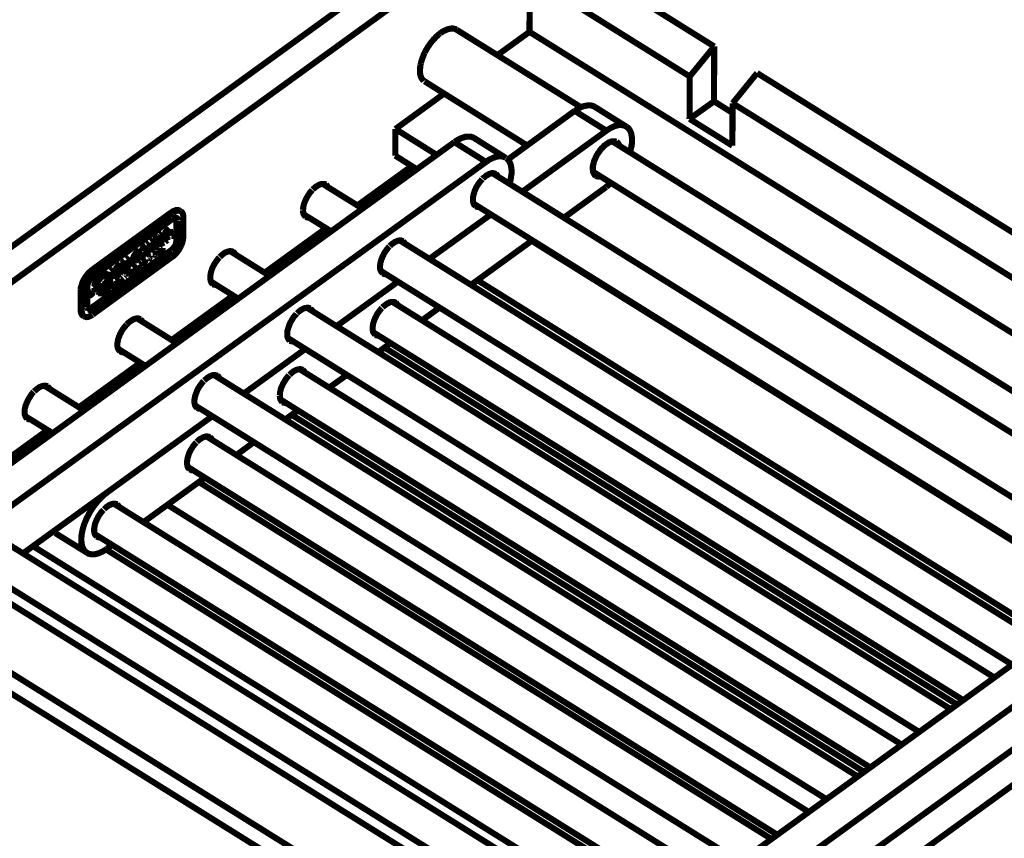
# Model space of a CAD drawing. Units: millimetres. Extents: x 0 to 432, y 0 to 280.
# Drawn here: x 63 to 145, y 159 to 228 of the extents above; entities that cross this region are included whole.
import ezdxf

# ---------------------------------------------------------------- set-up
doc = ezdxf.new("R2010")
doc.units = ezdxf.units.MM
doc.layers.add('P', color=7, linetype='Continuous')

msp = doc.modelspace()

# ---------------------------------------------------------------- linework, layer by layer
at = {"layer": 'P', "const_width": 0.508}
for points in [[(104.969, 239.907), (34.219, 188.63)], [(107.174, 238.531), (36.424, 187.272)], [(120.527, 225.372), (107.156, 233.715)], [(105.11, 231.211), (105.093, 226.589)], [(118.48, 222.867), (105.11, 231.211)], [(99.007, 226.766), (98.937, 226.801), (98.866, 226.836), (98.795, 226.854), (98.725, 226.871), (98.637, 226.871), (98.566, 226.871), (98.46, 226.854), (98.39, 226.836), (98.302, 226.818), (98.231, 226.801), (98.16, 226.766), (98.072, 226.73), (98.002, 226.695), (97.913, 226.66), (97.825, 226.607), (97.755, 226.554), (97.667, 226.501), (97.614, 226.448)], [(97.543, 226.395), (97.49, 226.36), (97.437, 226.307), (97.384, 226.254), (97.314, 226.201), (97.261, 226.148), (97.208, 226.078), (97.155, 226.025), (97.084, 225.972), (97.032, 225.901), (96.979, 225.831), (96.926, 225.778), (96.873, 225.707), (96.82, 225.637), (96.767, 225.566), (96.732, 225.513), (96.679, 225.425), (96.626, 225.354), (96.591, 225.302), (96.502, 225.16), (96.467, 225.09), (96.414, 225.002), (96.379, 224.931), (96.344, 224.843)], [(97.614, 226.448), (97.543, 226.395)], [(99.007, 226.766), (109.396, 220.292)], [(105.093, 226.589), (102.411, 224.649)], [(171.256, 185.314), (105.093, 226.589)], [(118.48, 222.867), (120.527, 225.372)], [(120.527, 225.372), (120.509, 220.786)], [(96.344, 224.843), (96.291, 224.755), (96.238, 224.649), (96.203, 224.525), (96.15, 224.402), (96.114, 224.296), (96.079, 224.19), (96.044, 224.084), (96.026, 223.979)], [(95.991, 223.855), (95.973, 223.749), (95.956, 223.661), (95.956, 223.538), (95.938, 223.449), (95.938, 223.361)], [(96.026, 223.979), (95.991, 223.855)], [(95.938, 223.361), (95.938, 223.291), (95.938, 223.203), (95.956, 223.132), (95.956, 223.061), (95.973, 222.991), (95.991, 222.92), (96.026, 222.832), (96.061, 222.744), (96.114, 222.673), (96.15, 222.603), (96.22, 222.55), (96.273, 222.479)], [(118.48, 222.867), (118.463, 219.322)], [(122.061, 220.627), (124.107, 223.15)], [(177.5, 189.847), (124.107, 223.15)], [(96.326, 222.462), (104.898, 217.099)], [(97.966, 221.439), (93.892, 218.475)], [(110.543, 220.327), (110.455, 220.38), (110.384, 220.398), (110.278, 220.433), (110.208, 220.451), (110.12, 220.451), (110.049, 220.451), (109.961, 220.451), (109.873, 220.433), (109.802, 220.433), (109.714, 220.398), (109.608, 220.38), (109.52, 220.345), (109.432, 220.31), (109.343, 220.274), (109.238, 220.222), (109.132, 220.151), (109.061, 220.116), (108.938, 220.028), (108.867, 219.992)], [(110.543, 220.327), (113.189, 218.669)], [(118.463, 219.322), (120.509, 220.786)], [(120.509, 220.786), (122.061, 219.816)], [(122.061, 220.627), (122.043, 217.082)], [(174.696, 187.801), (122.061, 220.627)], [(108.867, 219.992), (103.276, 215.918)], [(108.867, 219.992), (111.513, 218.334)], [(113.189, 218.669), (113.101, 218.722), (113.03, 218.758), (112.924, 218.775), (112.854, 218.793), (112.765, 218.81), (112.695, 218.81), (112.607, 218.81), (112.518, 218.793), (112.448, 218.775), (112.342, 218.758), (112.254, 218.722), (112.166, 218.705), (112.078, 218.652), (111.989, 218.616), (111.883, 218.563), (111.778, 218.511), (111.707, 218.458), (111.584, 218.387), (111.513, 218.334)], [(113.489, 216.535), (113.524, 216.641), (113.542, 216.729), (113.559, 216.817), (113.577, 216.888), (113.612, 217.011), (113.612, 217.099), (113.63, 217.17), (113.647, 217.241), (113.647, 217.364), (113.665, 217.505), (113.665, 217.629), (113.647, 217.752), (113.63, 217.876), (113.612, 217.981), (113.594, 218.087), (113.559, 218.193), (113.524, 218.281), (113.489, 218.352), (113.418, 218.458), (113.383, 218.511), (113.312, 218.581), (113.242, 218.634), (113.189, 218.669)], [(122.043, 217.082), (118.463, 219.322)], [(93.892, 218.475), (93.874, 216.253)], [(93.892, 218.475), (97.349, 216.306)], [(100.471, 217.717), (100.383, 217.77), (100.312, 217.787), (100.224, 217.823), (100.154, 217.84), (100.065, 217.84), (99.977, 217.84), (99.907, 217.84), (99.818, 217.823), (99.73, 217.823), (99.642, 217.787), (99.554, 217.77), (99.466, 217.734), (99.36, 217.699), (99.289, 217.664), (99.183, 217.611), (99.06, 217.54), (98.989, 217.505), (98.884, 217.417), (98.813, 217.382)], [(111.513, 218.334), (104.493, 213.237)], [(98.813, 217.382), (57.097, 187.149)], [(98.813, 217.382), (101.459, 215.724)], [(100.471, 217.717), (103.117, 216.059)], [(110.384, 215.159), (110.384, 215.283), (110.384, 215.371), (110.419, 215.494), (110.437, 215.565), (110.455, 215.653), (110.472, 215.724), (110.49, 215.794), (110.525, 215.882), (110.561, 215.953), (110.596, 216.023), (110.631, 216.112), (110.666, 216.182), (110.702, 216.253), (110.737, 216.323), (110.79, 216.394), (110.825, 216.464), (110.878, 216.535), (110.931, 216.606), (110.984, 216.676), (111.019, 216.747), (111.072, 216.8), (111.125, 216.87), (111.196, 216.923), (111.248, 216.976), (111.301, 217.047), (111.354, 217.099), (111.425, 217.135), (111.478, 217.188), (111.531, 217.223), (111.654, 217.293), (111.707, 217.346), (111.813, 217.382), (111.883, 217.417), (111.972, 217.435), (112.042, 217.452), (112.13, 217.452), (112.236, 217.452), (112.324, 217.417)], [(112.025, 217.435), (165.858, 183.85)], [(112.377, 217.399), (112.448, 217.346), (112.483, 217.293), (112.536, 217.223), (112.571, 217.152)], [(93.874, 216.253), (95.691, 215.106)], [(103.117, 216.059), (103.029, 216.112), (102.958, 216.147), (102.852, 216.165), (102.782, 216.182), (102.711, 216.2), (102.623, 216.2), (102.553, 216.2), (102.464, 216.182), (102.376, 216.165), (102.288, 216.147), (102.2, 216.112), (102.112, 216.094), (102.006, 216.041), (101.935, 216.006), (101.812, 215.953), (101.706, 215.9), (101.635, 215.847), (101.529, 215.777), (101.459, 215.724)], [(101.459, 215.724), (59.743, 185.508)], [(90.717, 212.09), (95.268, 215.388)], [(103.417, 213.907), (103.452, 214.03), (103.487, 214.118), (103.505, 214.189), (103.523, 214.277), (103.54, 214.401), (103.558, 214.471), (103.558, 214.559), (103.576, 214.63), (103.593, 214.753), (103.593, 214.824), (103.593, 214.948), (103.593, 215.071), (103.576, 215.194), (103.558, 215.318), (103.54, 215.424), (103.523, 215.512), (103.47, 215.635), (103.434, 215.706), (103.382, 215.812), (103.329, 215.865), (103.293, 215.935), (103.205, 216.006), (103.152, 216.041)], [(102.288, 214.718), (102.2, 214.753), (102.129, 214.771), (102.041, 214.789), (101.97, 214.789), (101.882, 214.771), (101.794, 214.736), (101.723, 214.718), (101.635, 214.665), (101.582, 214.63), (101.512, 214.595), (101.441, 214.559), (101.388, 214.507), (101.318, 214.436), (101.247, 214.401), (101.177, 214.33)], [(102.023, 214.771), (155.787, 181.24)], [(102.447, 214.524), (102.411, 214.595), (102.358, 214.665), (102.288, 214.718)], [(110.631, 214.577), (110.561, 214.612), (110.525, 214.665), (110.472, 214.736), (110.437, 214.824), (110.402, 214.895), (110.402, 214.965), (110.384, 215.053), (110.384, 215.159)], [(110.419, 214.895), (163.23, 181.945)], [(110.984, 214.524), (110.896, 214.507), (110.808, 214.507), (110.719, 214.524), (110.649, 214.559)], [(88.089, 213.836), (88.018, 213.872), (87.948, 213.889), (87.859, 213.889), (87.789, 213.889), (87.683, 213.872), (87.612, 213.854), (87.542, 213.819), (87.454, 213.783), (87.383, 213.73), (87.313, 213.695), (87.26, 213.66), (87.189, 213.607), (87.118, 213.536), (87.048, 213.483), (86.977, 213.413)], [(87.842, 213.872), (91.14, 211.825)], [(88.247, 213.642), (88.212, 213.695), (88.159, 213.766), (88.106, 213.819)], [(101.141, 214.277), (101.053, 214.171), (100.965, 214.083), (100.894, 213.977), (100.824, 213.889), (100.771, 213.801), (100.7, 213.695), (100.63, 213.572), (100.577, 213.448), (100.524, 213.342), (100.489, 213.219), (100.453, 213.113), (100.418, 213.007), (100.401, 212.884), (100.383, 212.796), (100.365, 212.69), (100.365, 212.584)], [(107.968, 211.067), (111.495, 213.625)], [(111.495, 213.625), (111.548, 213.678), (111.619, 213.73), (111.689, 213.783), (111.778, 213.854), (111.848, 213.924)], [(86.942, 213.378), (86.854, 213.272), (86.766, 213.184), (86.695, 213.078), (86.642, 212.99), (86.572, 212.901), (86.519, 212.796), (86.448, 212.672), (86.395, 212.549), (86.342, 212.443), (86.289, 212.319), (86.254, 212.213), (86.237, 212.108), (86.201, 212.002), (86.184, 211.896), (86.184, 211.79), (86.166, 211.702)], [(100.365, 212.584), (100.365, 212.496), (100.383, 212.408), (100.401, 212.319), (100.418, 212.249), (100.453, 212.161), (100.506, 212.108), (100.577, 212.055)], [(100.436, 212.231), (153.158, 179.352)], [(100.595, 212.019), (100.665, 211.984), (100.736, 211.967), (100.824, 211.967)], [(75.159, 211.508), (68.527, 206.693)], [(75.248, 211.455), (68.615, 206.64)], [(75.159, 211.508), (75.248, 211.455)], [(75.883, 211.649), (75.812, 211.684), (75.741, 211.702), (75.653, 211.702), (75.565, 211.702), (75.494, 211.667), (75.424, 211.649), (75.336, 211.614), (75.265, 211.578), (75.177, 211.508)], [(75.883, 211.631), (75.794, 211.649), (75.724, 211.649), (75.653, 211.631), (75.565, 211.614), (75.477, 211.578), (75.406, 211.543), (75.318, 211.49)], [(75.883, 211.649), (75.971, 211.596)], [(75.971, 211.596), (75.9, 211.631)], [(76.182, 211.102), (76.182, 211.19), (76.165, 211.261), (76.147, 211.349), (76.129, 211.42), (76.077, 211.49), (76.041, 211.543), (75.971, 211.596)], [(86.166, 211.702), (86.184, 211.596), (86.184, 211.508), (86.201, 211.42), (86.237, 211.349), (86.272, 211.279), (86.325, 211.208), (86.378, 211.155)], [(86.254, 211.332), (88.53, 209.92)], [(101.865, 211.332), (96.732, 207.627)], [(101.424, 211.014), (101.494, 211.067), (101.547, 211.12), (101.635, 211.19), (101.706, 211.243), (101.794, 211.314)], [(68.615, 206.146), (75.248, 210.961)], [(68.615, 206.146), (75.248, 210.943)], [(75.248, 210.961), (75.318, 210.996), (75.389, 211.049), (75.477, 211.067)], [(75.565, 211.014), (75.494, 211.049), (75.424, 211.032), (75.353, 211.014), (75.283, 210.961)], [(75.406, 211.032), (75.477, 211.014), (75.547, 210.979), (75.583, 210.926), (75.6, 210.838)], [(75.477, 211.067), (75.565, 211.067), (75.636, 211.032), (75.688, 210.979), (75.724, 210.908), (75.724, 210.838)], [(75.565, 211.014), (75.636, 210.961), (75.653, 210.891), (75.671, 210.802)], [(75.6, 210.785), (75.6, 209.144)], [(75.671, 210.785), (75.653, 209.144)], [(75.724, 210.785), (75.724, 209.144)], [(76.165, 209.462), (76.182, 211.102)], [(86.413, 211.138), (86.483, 211.102), (86.554, 211.085), (86.642, 211.067)], [(74.119, 209.532), (74.172, 209.585)], [(74.242, 209.568), (74.189, 209.515)], [(74.418, 209.726), (74.224, 209.603)], [(74.242, 209.321), (74.242, 209.568)], [(74.471, 209.709), (74.277, 209.568)], [(74.295, 209.55), (74.295, 209.074)], [(74.454, 209.197), (74.454, 209.656)], [(74.948, 210.114), (74.859, 210.062), (74.807, 210.009), (74.754, 209.938), (74.701, 209.885), (74.665, 209.815), (74.63, 209.726), (74.613, 209.656), (74.613, 209.585)], [(74.613, 209.585), (74.613, 209.25)], [(75.001, 210.079), (74.912, 210.026), (74.859, 209.973), (74.807, 209.903), (74.754, 209.85), (74.718, 209.779), (74.683, 209.709), (74.665, 209.621), (74.665, 209.55)], [(74.665, 209.55), (74.665, 209.091)], [(74.824, 209.673), (74.842, 209.744), (74.877, 209.815), (74.93, 209.885), (75.001, 209.92)], [(74.965, 209.762), (74.824, 209.656)], [(74.824, 209.462), (74.965, 209.568)], [(74.912, 209.779), (74.842, 209.726)], [(74.948, 210.114), (75.001, 210.167)], [(74.983, 209.568), (74.983, 209.797)], [(75.053, 210.132), (75.001, 210.079)], [(75.053, 209.903), (75.053, 210.132)], [(75.353, 209.938), (75.283, 209.885), (75.23, 209.85), (75.177, 209.779), (75.159, 209.709), (75.142, 209.638)], [(75.142, 209.585), (75.212, 209.638), (75.265, 209.691), (75.318, 209.762), (75.353, 209.832)], [(75.177, 209.532), (75.248, 209.532), (75.3, 209.585), (75.371, 209.638), (75.406, 209.709), (75.442, 209.797)], [(75.442, 209.85), (75.424, 209.92)], [(82.956, 206.463), (88.089, 210.185)], [(72.99, 208.686), (72.919, 208.668), (72.849, 208.598), (72.796, 208.545), (72.76, 208.456), (72.725, 208.386), (72.708, 208.315)], [(73.078, 208.492), (73.078, 208.703)], [(73.325, 208.95), (73.131, 208.809)], [(73.131, 208.756), (73.131, 208.315)], [(73.378, 208.915), (73.184, 208.774)], [(73.184, 208.721), (73.184, 208.033)], [(73.36, 208.844), (73.378, 208.915)], [(73.36, 208.598), (73.36, 208.844)], [(73.466, 208.739), (73.36, 208.668)], [(73.519, 208.721), (73.36, 208.598)], [(73.66, 209.18), (73.448, 209.038)], [(73.466, 208.986), (73.466, 208.739)], [(73.713, 209.144), (73.501, 209.003)], [(73.519, 208.968), (73.519, 208.721)], [(73.678, 208.386), (73.695, 209.091)], [(73.678, 208.703), (73.731, 208.633)], [(73.731, 209.074), (73.695, 209.003)], [(74.119, 209.479), (74.066, 209.427), (73.995, 209.374), (73.942, 209.321), (73.907, 209.25), (73.854, 209.18), (73.801, 209.091), (73.766, 209.021), (73.748, 208.95), (73.731, 208.862), (73.713, 208.774)], [(73.713, 208.774), (73.731, 208.703), (73.766, 208.633)], [(74.066, 209.497), (73.995, 209.462), (73.925, 209.391), (73.872, 209.338), (73.836, 209.268), (73.783, 209.197), (73.748, 209.127)], [(73.907, 209.003), (73.942, 209.074), (73.978, 209.144), (74.013, 209.197), (74.066, 209.25), (74.119, 209.303), (74.207, 209.321)], [(73.907, 208.827), (73.978, 208.88), (74.048, 208.933), (74.119, 208.968)], [(74.136, 209.18), (74.083, 209.127), (73.995, 209.074), (73.942, 209.021)], [(73.942, 208.827), (74.013, 208.844), (74.083, 208.897), (74.136, 208.968)], [(73.96, 209.109), (74.013, 209.162), (74.083, 209.215)], [(74.242, 209.038), (74.207, 208.95), (74.154, 208.897), (74.101, 208.844), (74.03, 208.809), (73.96, 208.792)], [(74.154, 208.986), (74.154, 209.215)], [(74.172, 208.721), (74.224, 208.774)], [(74.242, 209.321), (74.242, 209.109)], [(74.242, 208.774), (74.242, 209.038)], [(74.242, 209.038), (74.295, 208.968)], [(74.295, 209.074), (74.295, 209.003), (74.33, 208.95)], [(74.348, 208.933), (74.418, 208.915), (74.489, 208.95), (74.56, 208.986)], [(74.542, 209.162), (74.471, 209.144)], [(74.489, 209.197), (74.56, 209.25)], [(74.613, 209.233), (74.56, 209.162)], [(74.63, 209.038), (74.63, 209.25)], [(74.648, 209.056), (74.842, 209.197)], [(74.824, 209.215), (74.824, 209.462)], [(75.6, 209.144), (75.583, 209.038), (75.565, 208.968), (75.547, 208.88), (75.512, 208.792), (75.477, 208.721), (75.424, 208.633), (75.371, 208.58), (75.318, 208.509), (75.248, 208.439), (75.195, 208.386)], [(75.23, 207.786), (75.318, 207.839), (75.406, 207.927), (75.494, 208.015), (75.583, 208.104), (75.636, 208.157), (75.706, 208.262), (75.759, 208.315), (75.794, 208.386), (75.865, 208.492), (75.9, 208.562), (75.953, 208.668), (76.006, 208.792), (76.059, 208.897), (76.094, 209.021), (76.129, 209.144), (76.147, 209.25), (76.165, 209.356), (76.165, 209.462)], [(75.653, 209.144), (75.653, 209.038), (75.636, 208.95), (75.6, 208.862), (75.565, 208.774), (75.53, 208.686), (75.477, 208.598), (75.424, 208.527), (75.353, 208.456), (75.3, 208.386), (75.23, 208.333)], [(75.724, 209.144), (75.724, 209.074), (75.706, 208.968), (75.671, 208.88), (75.636, 208.792), (75.618, 208.721), (75.565, 208.633), (75.512, 208.545), (75.442, 208.456), (75.371, 208.386), (75.318, 208.333), (75.265, 208.28)], [(94.527, 209.091), (94.456, 209.127), (94.368, 209.162), (94.298, 209.162), (94.227, 209.162), (94.121, 209.144), (94.051, 209.127), (93.98, 209.091), (93.892, 209.056), (93.821, 209.021), (93.751, 208.968), (93.698, 208.933), (93.627, 208.88), (93.557, 208.827), (93.504, 208.774), (93.433, 208.703)], [(94.262, 209.162), (148.026, 175.63)], [(94.686, 208.915), (94.65, 208.968), (94.597, 209.038), (94.544, 209.091)], [(100.207, 205.458), (105.339, 209.18)], [(105.287, 209.127), (153.106, 179.299)], [(75.177, 208.368), (68.545, 203.57)], [(75.212, 208.315), (68.562, 203.5)], [(75.23, 208.262), (68.598, 203.447)], [(72.496, 208.351), (72.425, 208.298), (72.355, 208.245), (72.284, 208.174), (72.214, 208.104), (72.178, 208.051), (72.108, 207.963), (72.073, 207.91), (72.02, 207.821), (72.002, 207.751), (71.949, 207.663), (71.931, 207.574)], [(72.549, 208.315), (72.478, 208.262), (72.425, 208.227), (72.355, 208.157), (72.302, 208.121), (72.249, 208.051), (72.196, 207.98), (72.143, 207.892), (72.09, 207.821), (72.073, 207.751), (72.037, 207.68), (72.002, 207.627), (71.984, 207.539), (71.967, 207.451), (71.949, 207.38), (71.949, 207.31), (71.949, 207.222)], [(72.143, 207.592), (72.161, 207.68), (72.196, 207.751), (72.231, 207.821), (72.284, 207.892), (72.337, 207.945)], [(72.302, 207.91), (72.302, 207.786)], [(72.355, 207.963), (72.355, 207.751)], [(72.531, 207.557), (72.531, 208.245)], [(72.69, 208.157), (72.619, 208.139), (72.566, 208.086), (72.531, 208.015)], [(72.743, 208.121), (72.672, 208.104), (72.619, 208.051), (72.584, 207.98)], [(72.602, 207.91), (72.672, 207.927), (72.725, 207.98), (72.743, 208.051)], [(72.708, 207.963), (72.708, 207.716)], [(72.743, 207.945), (72.813, 207.963)], [(73.043, 208.65), (72.972, 208.633), (72.902, 208.562), (72.849, 208.509), (72.813, 208.421), (72.778, 208.351), (72.76, 208.28)], [(72.76, 207.927), (72.76, 207.68)], [(72.919, 207.98), (72.849, 207.927), (72.778, 207.927)], [(72.813, 208.174), (72.884, 208.157), (72.954, 208.139)], [(72.866, 207.998), (72.919, 208.068), (72.937, 208.139)], [(72.954, 208.368), (72.972, 208.439), (73.025, 208.492)], [(72.972, 208.139), (72.99, 208.068), (72.954, 207.998)], [(73.06, 208.386), (72.972, 208.386)], [(73.007, 207.874), (73.06, 207.945), (73.096, 207.998)], [(73.113, 208.351), (73.025, 208.368)], [(73.113, 208.051), (73.148, 208.121), (73.166, 208.209), (73.148, 208.28), (73.113, 208.351)], [(73.166, 207.998), (73.378, 208.139)], [(73.36, 208.403), (73.519, 208.527)], [(73.36, 208.157), (73.36, 208.403)], [(73.466, 208.492), (73.466, 208.298)], [(73.501, 208.227), (73.695, 208.368)], [(73.519, 208.527), (73.519, 208.262)], [(73.695, 207.768), (73.695, 207.874)], [(73.819, 208.139), (73.748, 208.086)], [(73.854, 208.104), (73.783, 208.068)], [(73.783, 208.015), (73.854, 208.068)], [(73.801, 208.58), (73.872, 208.562), (73.96, 208.58), (74.03, 208.615), (74.101, 208.65)], [(73.889, 208.068), (73.889, 207.963)], [(73.925, 208.051), (73.925, 207.927)], [(73.978, 207.963), (73.978, 208.086)], [(74.083, 208.333), (74.013, 208.28)], [(74.013, 208.28), (74.013, 207.91)], [(74.119, 208.315), (74.048, 208.262)], [(74.048, 208.262), (74.048, 207.892)], [(74.101, 207.927), (74.101, 208.209)], [(74.101, 208.209), (74.207, 208.015)], [(74.101, 208.174), (74.172, 208.033)], [(74.242, 208.086), (74.119, 208.315)], [(74.207, 208.015), (74.277, 208.068)], [(74.33, 208.509), (74.224, 208.121)], [(74.366, 208.492), (74.242, 208.086)], [(74.277, 208.068), (74.401, 208.439)], [(74.418, 208.562), (74.33, 208.509)], [(74.454, 208.545), (74.366, 208.492)], [(74.366, 208.315), (74.366, 208.174)], [(74.401, 208.439), (74.401, 208.157)], [(74.454, 208.192), (74.454, 208.545)], [(80.345, 208.209), (80.257, 208.245), (80.186, 208.262), (80.098, 208.28), (80.028, 208.262), (79.939, 208.245), (79.851, 208.227), (79.781, 208.192), (79.693, 208.157), (79.622, 208.121), (79.551, 208.068), (79.498, 208.033), (79.428, 207.98), (79.357, 207.927), (79.287, 207.857), (79.216, 207.786)], [(80.098, 208.262), (83.397, 206.199)], [(80.504, 208.015), (80.469, 208.086), (80.416, 208.157), (80.345, 208.192)], [(93.38, 208.65), (93.292, 208.562), (93.204, 208.456), (93.133, 208.351), (93.063, 208.262), (93.01, 208.192), (92.939, 208.068), (92.886, 207.945), (92.816, 207.821), (92.781, 207.716), (92.728, 207.61), (92.692, 207.486), (92.657, 207.38), (92.639, 207.275), (92.622, 207.169), (92.604, 207.063), (92.604, 206.975)], [(68.598, 202.971), (75.23, 207.786)], [(70.891, 207.204), (70.838, 207.169), (70.767, 207.098), (70.714, 207.045), (70.679, 206.992), (70.626, 206.922), (70.591, 206.869), (70.556, 206.798), (70.538, 206.728), (70.52, 206.657), (70.503, 206.569)], [(70.944, 207.169), (70.891, 207.133), (70.838, 207.081), (70.785, 207.028), (70.732, 206.957), (70.679, 206.887), (70.626, 206.798), (70.591, 206.728), (70.573, 206.64), (70.556, 206.569), (70.556, 206.481)], [(70.944, 207.239), (71.014, 207.275)], [(71.085, 207.275), (71.032, 207.222)], [(71.261, 207.451), (71.049, 207.31)], [(71.085, 207.01), (71.085, 207.275)], [(71.102, 206.498), (71.173, 206.534), (71.226, 206.587), (71.296, 206.64), (71.349, 206.693), (71.402, 206.763), (71.455, 206.816), (71.508, 206.904), (71.543, 206.975), (71.579, 207.045), (71.614, 207.098), (71.649, 207.169), (71.667, 207.257), (71.684, 207.345), (71.702, 207.416), (71.702, 207.486), (71.702, 207.574)], [(71.314, 207.416), (71.102, 207.275)], [(71.138, 207.239), (71.138, 206.551)], [(71.296, 206.939), (71.349, 207.01), (71.402, 207.081), (71.42, 207.151), (71.455, 207.222), (71.473, 207.31), (71.49, 207.38), (71.473, 207.469), (71.455, 207.539)], [(71.296, 206.834), (71.296, 207.363)], [(71.473, 207.539), (71.526, 207.469), (71.543, 207.398), (71.526, 207.31), (71.526, 207.239), (71.49, 207.151), (71.455, 207.081), (71.42, 206.992), (71.367, 206.922), (71.314, 206.851)], [(71.649, 207.733), (71.42, 207.574)], [(71.702, 207.698), (71.473, 207.539)], [(71.702, 207.61), (71.702, 207.698)], [(71.843, 207.557), (71.773, 207.522), (71.72, 207.469)], [(71.896, 207.522), (71.826, 207.504), (71.79, 207.451), (71.755, 207.38)], [(71.773, 207.31), (71.843, 207.31), (71.878, 207.38), (71.914, 207.433)], [(71.896, 207.398), (71.896, 207.31), (71.914, 207.222)], [(71.896, 207.133), (71.914, 207.204)], [(71.949, 207.116), (72.178, 207.275)], [(71.967, 207.186), (71.949, 207.116)], [(72.302, 207.045), (72.002, 206.816)], [(72.108, 207.416), (72.355, 207.592)], [(72.178, 207.275), (72.125, 207.328), (72.108, 207.398)], [(72.355, 207.751), (72.143, 207.592)], [(72.302, 207.786), (72.178, 207.698)], [(72.302, 207.557), (72.302, 207.469)], [(72.337, 207.38), (72.549, 207.539)], [(72.355, 207.592), (72.355, 207.433)], [(72.372, 207.098), (72.372, 206.728)], [(72.408, 207.063), (72.408, 206.71)], [(72.461, 206.798), (72.461, 207.098)], [(73.043, 207.574), (72.743, 207.363)], [(72.743, 207.363), (72.743, 206.992)], [(72.76, 207.68), (72.813, 207.733)], [(73.078, 207.557), (72.778, 207.328)], [(72.778, 207.328), (72.778, 206.975)], [(72.813, 207.733), (72.884, 207.786), (72.954, 207.821)], [(72.831, 207.328), (73.078, 207.504)], [(73.007, 207.398), (72.831, 207.275)], [(73.043, 207.38), (72.831, 207.222)], [(72.831, 207.186), (73.043, 207.345)], [(72.831, 207.222), (72.831, 207.328)], [(72.831, 207.01), (72.831, 207.186)], [(73.219, 207.574), (73.219, 207.469)], [(73.254, 207.557), (73.254, 207.433)], [(73.307, 207.486), (73.307, 207.592)], [(73.431, 207.539), (73.343, 207.486)], [(73.431, 207.857), (73.36, 207.804)], [(73.378, 207.733), (73.466, 207.786)], [(73.466, 207.522), (73.378, 207.469)], [(73.378, 207.416), (73.466, 207.469)], [(73.466, 207.839), (73.395, 207.786)], [(73.607, 207.857), (73.607, 207.751)], [(73.642, 207.839), (73.642, 207.733)], [(73.801, 207.821), (73.748, 207.768)], [(73.836, 207.786), (73.783, 207.751)], [(73.783, 207.698), (73.836, 207.751)], [(79.181, 207.751), (79.093, 207.663), (79.022, 207.557), (78.934, 207.451), (78.881, 207.363), (78.828, 207.292), (78.758, 207.169), (78.687, 207.045), (78.634, 206.939), (78.581, 206.816), (78.546, 206.71), (78.511, 206.604), (78.475, 206.481), (78.458, 206.375), (78.44, 206.269), (78.423, 206.163), (78.423, 206.075)], [(68.527, 206.693), (68.457, 206.64), (68.368, 206.551), (68.263, 206.463), (68.192, 206.375), (68.139, 206.304), (68.068, 206.216), (68.016, 206.146), (67.98, 206.093), (67.91, 205.987), (67.874, 205.916), (67.804, 205.793), (67.751, 205.687), (67.716, 205.564), (67.68, 205.44), (67.645, 205.334), (67.61, 205.228), (67.61, 205.105), (67.592, 205.017)], [(68.615, 206.64), (68.545, 206.569), (68.457, 206.498), (68.351, 206.41), (68.28, 206.322), (68.227, 206.252), (68.157, 206.163), (68.104, 206.093), (68.068, 206.04), (67.998, 205.916), (67.963, 205.863), (67.892, 205.74), (67.839, 205.634), (67.804, 205.511), (67.769, 205.387), (67.733, 205.281), (67.698, 205.158), (67.698, 205.052), (67.68, 204.964)], [(68.527, 206.693), (68.615, 206.64)], [(69.762, 206.375), (69.674, 206.41), (69.603, 206.41), (69.533, 206.393), (69.444, 206.357), (69.356, 206.322), (69.286, 206.269), (69.233, 206.216), (69.18, 206.163), (69.109, 206.11), (69.056, 206.04), (69.003, 205.969), (68.95, 205.899), (68.915, 205.828), (68.88, 205.758), (68.827, 205.669), (68.809, 205.599), (68.774, 205.528), (68.756, 205.44), (68.739, 205.37), (68.721, 205.299)], [(69.815, 206.34), (69.727, 206.375), (69.656, 206.375), (69.585, 206.357), (69.497, 206.322), (69.409, 206.287), (69.338, 206.234), (69.286, 206.199), (69.233, 206.128), (69.162, 206.075), (69.109, 206.005), (69.056, 205.934), (69.003, 205.863), (68.968, 205.793), (68.933, 205.722), (68.88, 205.634), (68.862, 205.564), (68.827, 205.493), (68.809, 205.405), (68.792, 205.334), (68.774, 205.264)], [(68.845, 205.246), (68.862, 205.334), (68.88, 205.44), (68.898, 205.511), (68.915, 205.564), (68.95, 205.634), (68.986, 205.705), (69.021, 205.775), (69.056, 205.846), (69.092, 205.899), (69.144, 205.969), (69.197, 206.022), (69.233, 206.075), (69.286, 206.128), (69.356, 206.163), (69.427, 206.216), (69.497, 206.252), (69.568, 206.287), (69.656, 206.287), (69.727, 206.269)], [(69.709, 206.199), (69.638, 206.216), (69.568, 206.216), (69.48, 206.181), (69.409, 206.146), (69.338, 206.11), (69.268, 206.04), (69.197, 205.969), (69.162, 205.916), (69.109, 205.846), (69.039, 205.758), (69.003, 205.687), (68.968, 205.599), (68.933, 205.511), (68.915, 205.423), (68.898, 205.334), (68.898, 205.264), (68.915, 205.193), (68.933, 205.123), (68.986, 205.07)], [(69.656, 206.234), (69.585, 206.252), (69.515, 206.252)], [(69.762, 206.252), (69.815, 206.199), (69.85, 206.146), (69.868, 206.058)], [(69.938, 206.04), (69.938, 206.128), (69.921, 206.199), (69.885, 206.269), (69.832, 206.322)], [(70.009, 206.551), (70.009, 205.846)], [(70.062, 206.516), (70.062, 205.811)], [(70.291, 206.745), (70.22, 206.71), (70.15, 206.657), (70.097, 206.604)], [(70.344, 206.71), (70.273, 206.675), (70.203, 206.622), (70.15, 206.569)], [(70.238, 206.446), (70.291, 206.481)], [(70.238, 206.322), (70.238, 206.446)], [(70.309, 206.481), (70.309, 206.41), (70.273, 206.34)], [(70.397, 206.745), (70.326, 206.745)], [(70.45, 206.71), (70.379, 206.71)], [(70.432, 206.375), (70.467, 206.446), (70.485, 206.534)], [(70.485, 206.569), (70.485, 206.64), (70.45, 206.71)], [(70.52, 206.357), (70.45, 206.375)], [(70.503, 206.516), (70.503, 206.428), (70.538, 206.375)], [(70.556, 206.481), (70.556, 206.393), (70.591, 206.34)], [(70.591, 206.163), (70.573, 206.234), (70.556, 206.322)], [(70.626, 206.287), (70.714, 206.269), (70.785, 206.287), (70.855, 206.322), (70.926, 206.357)], [(70.75, 206.71), (70.767, 206.781), (70.803, 206.834), (70.838, 206.904), (70.891, 206.957), (70.961, 207.01), (71.032, 207.028)], [(70.75, 206.534), (70.803, 206.587), (70.873, 206.622), (70.944, 206.675)], [(70.961, 206.869), (70.908, 206.834), (70.838, 206.763), (70.767, 206.728)], [(70.767, 206.534), (70.838, 206.551), (70.908, 206.604), (70.961, 206.657)], [(70.785, 206.798), (70.838, 206.851), (70.908, 206.904)], [(71.085, 206.728), (71.032, 206.657), (70.979, 206.587), (70.926, 206.534), (70.855, 206.498), (70.785, 206.498)], [(70.997, 206.693), (70.997, 206.922)], [(70.997, 206.428), (71.067, 206.463)], [(71.067, 206.481), (71.085, 206.728)], [(71.085, 207.01), (71.085, 206.728)], [(71.596, 206.534), (71.596, 206.163)], [(71.632, 206.516), (71.632, 206.146)], [(71.896, 206.587), (71.684, 206.446)], [(71.931, 206.569), (71.684, 206.41)], [(71.684, 206.41), (71.684, 206.551)], [(71.684, 206.357), (71.931, 206.534)], [(71.684, 206.181), (71.684, 206.357)], [(71.896, 206.498), (71.878, 206.375)], [(71.896, 206.745), (71.896, 206.587)], [(71.931, 206.534), (71.914, 206.357)], [(71.931, 206.71), (71.931, 206.569)], [(71.967, 206.393), (71.967, 206.745)], [(72.002, 206.816), (72.002, 206.463)], [(72.337, 207.028), (72.037, 206.798)], [(72.037, 206.798), (72.037, 206.446)], [(72.037, 206.446), (72.337, 206.657)], [(72.09, 206.798), (72.337, 206.975)], [(72.267, 206.869), (72.09, 206.745)], [(72.302, 206.851), (72.09, 206.693)], [(72.09, 206.693), (72.09, 206.798)], [(72.09, 206.64), (72.302, 206.798)], [(72.302, 206.728), (72.09, 206.569)], [(72.337, 206.71), (72.09, 206.516)], [(72.09, 206.516), (72.09, 206.64)], [(72.408, 206.71), (72.708, 206.922)], [(72.672, 206.992), (72.461, 206.834)], [(72.708, 206.975), (72.461, 206.798)], [(92.604, 206.975), (92.604, 206.869), (92.622, 206.781), (92.639, 206.693), (92.675, 206.622), (92.71, 206.551), (92.763, 206.481), (92.816, 206.428)], [(92.692, 206.604), (145.415, 173.725)], [(92.851, 206.41), (92.904, 206.375), (92.975, 206.357), (93.063, 206.34)], [(68.615, 206.146), (68.545, 206.093), (68.474, 206.022), (68.421, 205.952), (68.351, 205.863), (68.298, 205.775), (68.245, 205.687), (68.21, 205.599), (68.174, 205.511), (68.157, 205.423), (68.139, 205.352)], [(68.139, 205.299), (68.139, 205.37), (68.157, 205.458), (68.192, 205.546), (68.227, 205.634), (68.263, 205.74), (68.315, 205.811), (68.368, 205.899), (68.421, 205.969), (68.492, 206.04), (68.562, 206.11)], [(68.915, 204.893), (68.986, 204.876), (69.056, 204.858), (69.144, 204.876), (69.215, 204.911), (69.321, 204.964), (69.374, 204.999), (69.427, 205.052), (69.497, 205.105), (69.55, 205.158), (69.603, 205.228), (69.656, 205.299), (69.709, 205.37), (69.744, 205.44), (69.797, 205.511), (69.832, 205.599), (69.868, 205.669), (69.885, 205.758), (69.903, 205.828), (69.921, 205.899), (69.938, 205.987)], [(69.868, 205.987), (69.868, 205.916), (69.85, 205.811), (69.815, 205.74), (69.797, 205.669), (69.779, 205.599), (69.744, 205.528), (69.709, 205.458), (69.656, 205.405), (69.621, 205.334), (69.568, 205.281), (69.533, 205.228), (69.48, 205.176), (69.427, 205.123), (69.374, 205.07), (69.286, 205.034), (69.215, 204.982), (69.144, 204.964), (69.056, 204.964), (68.986, 204.964)], [(69.056, 205.034), (69.356, 205.581)], [(69.074, 204.999), (69.144, 205.017), (69.215, 205.052), (69.286, 205.087), (69.356, 205.14), (69.427, 205.211), (69.48, 205.264), (69.533, 205.317), (69.568, 205.387), (69.621, 205.44)], [(69.356, 205.581), (69.656, 205.458)], [(69.656, 205.458), (69.709, 205.546), (69.744, 205.634), (69.779, 205.722), (69.797, 205.793), (69.815, 205.881), (69.815, 205.952), (69.815, 206.022), (69.779, 206.11), (69.744, 206.181)], [(69.815, 206.022), (69.815, 206.093), (69.797, 206.163)], [(69.991, 205.758), (70.009, 205.828)], [(70.044, 205.722), (70.238, 205.863)], [(70.062, 205.811), (70.044, 205.74)], [(70.062, 205.405), (70.185, 205.14)], [(70.256, 205.193), (70.15, 205.423)], [(70.22, 206.146), (70.291, 206.181), (70.362, 206.163)], [(70.22, 205.934), (70.22, 206.146)], [(70.344, 205.617), (70.238, 205.246)], [(70.379, 205.599), (70.256, 205.193)], [(70.291, 205.176), (70.432, 205.634)], [(70.362, 206.058), (70.344, 206.146)], [(70.379, 206.146), (70.414, 206.075)], [(70.397, 205.987), (70.626, 206.146)], [(70.573, 205.599), (70.467, 205.511)], [(70.608, 205.581), (70.503, 205.493)], [(70.503, 205.458), (70.608, 205.528)], [(70.785, 205.934), (70.644, 205.475)], [(70.82, 205.916), (70.679, 205.458)], [(70.732, 205.493), (70.767, 205.599)], [(70.767, 205.652), (70.838, 205.899)], [(70.926, 205.758), (70.767, 205.652)], [(70.767, 205.599), (70.926, 205.722)], [(70.838, 205.987), (70.785, 205.934)], [(70.891, 205.775), (70.785, 205.705)], [(70.873, 205.969), (70.82, 205.916)], [(70.838, 205.899), (70.926, 205.758)], [(70.838, 205.881), (70.891, 205.775)], [(71.014, 205.687), (70.873, 205.969)], [(70.926, 205.722), (70.961, 205.652)], [(71.155, 206.022), (71.049, 205.934)], [(71.191, 206.005), (71.085, 205.916)], [(71.085, 205.881), (71.191, 205.952)], [(71.402, 206.075), (71.349, 206.022)], [(71.455, 206.058), (71.385, 206.005)], [(71.385, 205.969), (71.438, 206.005)], [(78.423, 206.075), (78.423, 205.987), (78.44, 205.899), (78.458, 205.793), (78.475, 205.74), (78.511, 205.652), (78.564, 205.581), (78.634, 205.528)], [(78.493, 205.722), (80.768, 204.294)], [(78.652, 205.511), (78.722, 205.475), (78.811, 205.458), (78.899, 205.458)], [(94.103, 205.722), (88.971, 202.001)], [(100.736, 205.846), (148.555, 176.001)], [(67.592, 205.017), (67.592, 203.359)], [(67.592, 205.017), (67.68, 204.964)], [(67.68, 204.964), (67.68, 203.306)], [(68.121, 203.623), (68.139, 205.281)], [(68.139, 203.659), (68.139, 205.299)], [(68.492, 204.964), (68.421, 204.929), (68.368, 204.876), (68.333, 204.823), (68.298, 204.752), (68.28, 204.664)], [(68.298, 204.629), (68.368, 204.664), (68.421, 204.717), (68.457, 204.788), (68.492, 204.876)], [(68.315, 204.576), (68.386, 204.576), (68.457, 204.611), (68.509, 204.682), (68.562, 204.735), (68.58, 204.823)], [(68.598, 204.876), (68.58, 204.946)], [(68.721, 205.228), (68.739, 205.158), (68.739, 205.087), (68.774, 205.017), (68.827, 204.946)], [(68.774, 205.193), (68.792, 205.123), (68.792, 205.052), (68.827, 204.982), (68.88, 204.911)], [(68.862, 205.246), (68.88, 205.176), (68.915, 205.105)], [(68.968, 204.982), (68.898, 205.034), (68.88, 205.105), (68.862, 205.176)], [(68.968, 204.999), (69.039, 204.982)], [(69.515, 205.017), (69.303, 204.876)], [(69.303, 204.876), (69.303, 204.505)], [(69.55, 204.999), (69.338, 204.84)], [(69.338, 204.84), (69.338, 204.488)], [(69.391, 204.84), (69.55, 204.964)], [(69.515, 204.858), (69.391, 204.77)], [(69.391, 204.735), (69.391, 204.84)], [(69.55, 204.84), (69.391, 204.735)], [(69.391, 204.682), (69.533, 204.788)], [(69.391, 204.523), (69.391, 204.682)], [(69.515, 204.77), (69.568, 204.699)], [(69.533, 204.788), (69.603, 204.664)], [(69.656, 204.717), (69.585, 204.84)], [(69.603, 204.664), (69.656, 204.717)], [(69.991, 205.37), (69.691, 205.14)], [(69.691, 205.14), (69.691, 204.788)], [(70.026, 205.352), (69.727, 205.123)], [(69.727, 205.123), (69.727, 204.77)], [(69.727, 204.77), (70.026, 204.982)], [(69.779, 205.123), (70.026, 205.299)], [(69.956, 205.193), (69.779, 205.07)], [(69.991, 205.176), (69.779, 205.017)], [(69.779, 205.017), (69.779, 205.123)], [(69.779, 204.964), (69.991, 205.123)], [(69.991, 205.052), (69.779, 204.893)], [(70.026, 205.034), (69.779, 204.84)], [(69.779, 204.84), (69.779, 204.964)], [(70.097, 205.387), (70.22, 205.123)], [(70.22, 205.123), (70.291, 205.176)], [(75.212, 200.854), (80.345, 204.576)], [(93.909, 203.958), (93.839, 204.011), (93.751, 204.029), (93.68, 204.029), (93.592, 204.029), (93.504, 204.011), (93.416, 203.994), (93.363, 203.958), (93.257, 203.923), (93.204, 203.888), (93.133, 203.835), (93.08, 203.8), (93.01, 203.747), (92.939, 203.694), (92.886, 203.641), (92.816, 203.57)], [(93.645, 204.029), (143.933, 172.649)], [(94.068, 203.782), (94.033, 203.835), (93.98, 203.906), (93.927, 203.958)], [(67.592, 203.359), (67.68, 203.306)], [(67.592, 203.359), (67.592, 203.288), (67.61, 203.2), (67.628, 203.129), (67.645, 203.059), (67.68, 202.988), (67.733, 202.918), (67.786, 202.883)], [(67.68, 203.306), (67.68, 203.235), (67.698, 203.165), (67.698, 203.094), (67.733, 203.006), (67.769, 202.935)], [(67.874, 202.83), (67.945, 202.794), (68.016, 202.777), (68.104, 202.759), (68.21, 202.777), (68.28, 202.794), (68.351, 202.83), (68.421, 202.865), (68.492, 202.9), (68.58, 202.953)], [(68.139, 203.5), (68.121, 203.57)], [(68.139, 203.659), (68.139, 203.57)], [(68.545, 203.57), (68.474, 203.518), (68.404, 203.482), (68.333, 203.465), (68.245, 203.482), (68.192, 203.518), (68.139, 203.57)], [(68.157, 203.5), (68.21, 203.447)], [(68.192, 203.412), (68.157, 203.482)], [(68.562, 203.5), (68.509, 203.465), (68.439, 203.429), (68.368, 203.412), (68.298, 203.412), (68.227, 203.429)], [(68.598, 203.447), (68.545, 203.412), (68.474, 203.376), (68.386, 203.359), (68.315, 203.359), (68.227, 203.376)], [(85.619, 203.041), (85.549, 202.935), (85.46, 202.847), (85.372, 202.741), (85.319, 202.653), (85.266, 202.565), (85.196, 202.442), (85.125, 202.336), (85.072, 202.212), (85.019, 202.106), (84.984, 201.983), (84.949, 201.877), (84.914, 201.754), (84.878, 201.648), (84.861, 201.542), (84.861, 201.436), (84.861, 201.348)], [(86.766, 203.482), (86.695, 203.518), (86.625, 203.535), (86.536, 203.553), (86.466, 203.535), (86.378, 203.518), (86.289, 203.5), (86.219, 203.482), (86.131, 203.429), (86.06, 203.394), (85.99, 203.359), (85.937, 203.306), (85.866, 203.253), (85.796, 203.2), (85.743, 203.147), (85.672, 203.077)], [(86.519, 203.535), (140.282, 170.004)], [(86.942, 203.288), (86.907, 203.359), (86.836, 203.412), (86.783, 203.465)], [(92.763, 203.518), (92.675, 203.429), (92.587, 203.323), (92.516, 203.218), (92.445, 203.129), (92.393, 203.059), (92.322, 202.935), (92.269, 202.812), (92.198, 202.688), (92.163, 202.583), (92.11, 202.477), (92.075, 202.353), (92.04, 202.248), (92.022, 202.142), (92.004, 202.036), (91.987, 201.93), (91.987, 201.842)], [(96.114, 202.494), (97.578, 203.553)], [(67.786, 202.883), (67.874, 202.83)], [(67.804, 202.883), (67.874, 202.83)], [(71.438, 202.142), (71.349, 202.036), (71.261, 201.948), (71.191, 201.824), (71.12, 201.754), (71.067, 201.665), (70.997, 201.542), (70.944, 201.436), (70.873, 201.313), (70.838, 201.207), (70.785, 201.083), (70.75, 200.978), (70.714, 200.872), (70.697, 200.766), (70.679, 200.66), (70.661, 200.554), (70.661, 200.466)], [(72.584, 202.583), (72.513, 202.618), (72.425, 202.653), (72.355, 202.653), (72.267, 202.653), (72.178, 202.636), (72.09, 202.6), (72.037, 202.583), (71.931, 202.53), (71.878, 202.494), (71.808, 202.459), (71.737, 202.406), (71.667, 202.353), (71.596, 202.3), (71.526, 202.23), (71.455, 202.159)], [(72.337, 202.636), (75.636, 200.572)], [(72.743, 202.406), (72.708, 202.459), (72.655, 202.53), (72.602, 202.583)], [(84.861, 201.348), (84.861, 201.26), (84.861, 201.172), (84.896, 201.066), (84.914, 201.013), (84.949, 200.925), (85.002, 200.854), (85.055, 200.801)], [(91.987, 201.842), (91.987, 201.736), (92.004, 201.648), (92.022, 201.56), (92.04, 201.489), (92.093, 201.418), (92.146, 201.348), (92.198, 201.295)], [(92.075, 201.471), (141.323, 170.762)], [(70.661, 200.466), (70.661, 200.36), (70.679, 200.272), (70.697, 200.184), (70.732, 200.113), (70.767, 200.043), (70.82, 199.972), (70.873, 199.919)], [(84.931, 200.995), (137.654, 168.099)], [(85.09, 200.783), (85.161, 200.748), (85.231, 200.731), (85.302, 200.731)], [(92.216, 201.277), (92.287, 201.242), (92.357, 201.224), (92.445, 201.207)], [(92.445, 199.831), (93.486, 200.589)], [(70.75, 200.096), (73.007, 198.684)], [(70.908, 199.902), (70.961, 199.866), (71.049, 199.831), (71.138, 199.831)], [(86.36, 200.096), (81.227, 196.374)], [(92.975, 200.219), (140.811, 170.392)], [(67.451, 195.227), (72.584, 198.949)], [(86.148, 198.349), (86.078, 198.385), (86.007, 198.402), (85.919, 198.42), (85.848, 198.402), (85.76, 198.385), (85.672, 198.367), (85.602, 198.349), (85.513, 198.296), (85.443, 198.261), (85.372, 198.226), (85.319, 198.173), (85.249, 198.12), (85.178, 198.067), (85.125, 198.014), (85.055, 197.944)], [(85.901, 198.402), (136.19, 167.04)], [(86.307, 198.155), (86.272, 198.226), (86.219, 198.296), (86.166, 198.332)], [(77.876, 197.414), (77.788, 197.326), (77.699, 197.22), (77.629, 197.115), (77.558, 197.026), (77.505, 196.938), (77.435, 196.832), (77.364, 196.709), (77.311, 196.585), (77.276, 196.48), (77.223, 196.356), (77.188, 196.25), (77.153, 196.144), (77.135, 196.039), (77.117, 195.933), (77.1, 195.827), (77.1, 195.739)], [(79.022, 197.855), (78.952, 197.891), (78.863, 197.908), (78.775, 197.926), (78.705, 197.926), (78.617, 197.908), (78.528, 197.873), (78.475, 197.855), (78.37, 197.803), (78.317, 197.767), (78.246, 197.732), (78.193, 197.697), (78.123, 197.644), (78.052, 197.573), (77.999, 197.538), (77.911, 197.467)], [(78.758, 197.908), (132.521, 164.377)], [(79.181, 197.661), (79.146, 197.732), (79.093, 197.803), (79.022, 197.855)], [(85.002, 197.908), (84.914, 197.803), (84.843, 197.714), (84.755, 197.608), (84.702, 197.52), (84.649, 197.432), (84.578, 197.309), (84.508, 197.203), (84.455, 197.079), (84.402, 196.973), (84.349, 196.85), (84.314, 196.744), (84.296, 196.621), (84.261, 196.515), (84.243, 196.409), (84.243, 196.303), (84.226, 196.215)], [(88.353, 196.868), (89.835, 197.926)], [(63.676, 196.515), (63.588, 196.427), (63.5, 196.321), (63.429, 196.215), (63.377, 196.127), (63.324, 196.039), (63.253, 195.933), (63.183, 195.809), (63.13, 195.686), (63.077, 195.58), (63.041, 195.474), (62.988, 195.351), (62.971, 195.245), (62.936, 195.139), (62.918, 195.033), (62.918, 194.927), (62.918, 194.839)], [(64.823, 196.973), (64.752, 197.009), (64.682, 197.026), (64.594, 197.026), (64.523, 197.026), (64.435, 197.009), (64.347, 196.991), (64.276, 196.956), (64.188, 196.921), (64.117, 196.885), (64.047, 196.832), (63.994, 196.797), (63.923, 196.744), (63.853, 196.674), (63.782, 196.621), (63.712, 196.55)], [(64.576, 197.026), (67.874, 194.963)], [(64.999, 196.779), (64.964, 196.832), (64.893, 196.903), (64.841, 196.956)], [(77.1, 195.739), (77.1, 195.633), (77.117, 195.545), (77.135, 195.457), (77.153, 195.386), (77.205, 195.298), (77.241, 195.245), (77.311, 195.192)], [(84.226, 196.215), (84.243, 196.127), (84.243, 196.039), (84.261, 195.933), (84.296, 195.88), (84.332, 195.792), (84.384, 195.721), (84.437, 195.668)], [(84.314, 195.862), (133.562, 165.135)], [(84.473, 195.651), (84.543, 195.615), (84.614, 195.598), (84.684, 195.598)], [(62.918, 194.839), (62.918, 194.733), (62.918, 194.645), (62.953, 194.557), (62.971, 194.486), (63.006, 194.416), (63.059, 194.345), (63.112, 194.292)], [(77.17, 195.368), (129.893, 162.489)], [(77.329, 195.174), (77.399, 195.139), (77.47, 195.104), (77.558, 195.104)], [(84.702, 194.222), (85.743, 194.963)], [(62.777, 183.021), (78.599, 194.486)], [(62.988, 194.469), (65.264, 193.058)], [(63.147, 194.275), (63.218, 194.239), (63.288, 194.222), (63.377, 194.204)], [(85.231, 194.592), (133.05, 164.765)], [(59.69, 189.6), (64.823, 193.322)], [(77.258, 192.282), (77.17, 192.193), (77.082, 192.088), (76.994, 191.982), (76.941, 191.893), (76.888, 191.805), (76.817, 191.699), (76.747, 191.576), (76.694, 191.453), (76.641, 191.347), (76.606, 191.223), (76.57, 191.117), (76.535, 191.012), (76.518, 190.906), (76.5, 190.8), (76.482, 190.694), (76.482, 190.606)], [(78.387, 192.723), (78.317, 192.758), (78.246, 192.775), (78.158, 192.793), (78.087, 192.793), (77.999, 192.775), (77.911, 192.74), (77.84, 192.723), (77.752, 192.67), (77.682, 192.634), (77.629, 192.599), (77.558, 192.564), (77.488, 192.511), (77.417, 192.44), (77.364, 192.405), (77.294, 192.334)], [(78.14, 192.775), (128.429, 161.413)], [(78.564, 192.528), (78.528, 192.599), (78.475, 192.67), (78.405, 192.723)], [(80.61, 191.241), (82.074, 192.317)], [(181.081, 192.44), (110.331, 141.164)], [(76.482, 190.606), (76.482, 190.5), (76.5, 190.412), (76.518, 190.324), (76.535, 190.253), (76.57, 190.183), (76.623, 190.112), (76.676, 190.059)], [(183.286, 191.064), (112.536, 139.788)], [(76.553, 190.235), (125.801, 159.508)], [(76.712, 190.041), (76.782, 190.006), (76.853, 189.971), (76.941, 189.971)], [(72.849, 185.632), (77.982, 189.353)], [(77.47, 188.983), (125.307, 159.156)], [(69.815, 188.119), (69.727, 188.048), (69.656, 187.995), (69.568, 187.925), (69.444, 187.819), (69.374, 187.731), (69.286, 187.66), (69.162, 187.537), (69.092, 187.448), (69.003, 187.36), (68.898, 187.219), (68.827, 187.131), (68.739, 187.025), (68.651, 186.902), (68.58, 186.796), (68.509, 186.69), (68.439, 186.584), (68.368, 186.461), (68.315, 186.355), (68.263, 186.284), (68.227, 186.196), (68.174, 186.09), (68.104, 185.984), (68.068, 185.879), (68.016, 185.755), (67.963, 185.649), (67.927, 185.543)], [(69.497, 186.655), (69.409, 186.567), (69.321, 186.461), (69.25, 186.355), (69.18, 186.267), (69.127, 186.196), (69.056, 186.073), (69.003, 185.949), (68.933, 185.843), (68.898, 185.72), (68.845, 185.614), (68.809, 185.508), (68.774, 185.385), (68.756, 185.279), (68.739, 185.173), (68.721, 185.067), (68.721, 184.979)], [(70.644, 187.113), (70.573, 187.149), (70.485, 187.166), (70.414, 187.166), (70.326, 187.166), (70.238, 187.149), (70.15, 187.131), (70.097, 187.096), (69.991, 187.06), (69.938, 187.025), (69.868, 186.972), (69.815, 186.937), (69.744, 186.884), (69.674, 186.831), (69.621, 186.778), (69.55, 186.708)], [(70.379, 187.166), (120.668, 155.804)], [(70.803, 186.919), (70.767, 186.972), (70.714, 187.043), (70.661, 187.096)], [(74.842, 187.078), (122.678, 157.251)], [(65.317, 184.838), (65.37, 184.785), (65.44, 184.732)], [(67.927, 185.543), (67.874, 185.402), (67.839, 185.314), (67.822, 185.226), (67.786, 185.12), (67.751, 184.979), (67.733, 184.891), (67.716, 184.803), (67.698, 184.732), (67.68, 184.573), (67.663, 184.503), (67.663, 184.415), (67.645, 184.344), (67.645, 184.273), (67.645, 184.203), (67.645, 184.062), (67.663, 183.991), (67.663, 183.868), (67.698, 183.744), (67.716, 183.674), (67.733, 183.568), (67.786, 183.48), (67.822, 183.392), (67.857, 183.321), (67.91, 183.25), (67.963, 183.198), (68.016, 183.145), (68.086, 183.092)], [(68.721, 184.979), (68.721, 184.873), (68.739, 184.785), (68.756, 184.697), (68.774, 184.626), (68.827, 184.556), (68.88, 184.485), (68.933, 184.432)], [(60.254, 184.591), (114.124, 150.989)], [(65.476, 184.714), (68.121, 183.074)], [(68.809, 184.609), (118.057, 153.899)], [(68.968, 184.415), (69.021, 184.379), (69.092, 184.362), (69.18, 184.344)], [(63.623, 183.621), (114.917, 151.624)], [(68.121, 183.074), (68.21, 183.021), (68.28, 182.986), (68.386, 182.968), (68.457, 182.951), (68.527, 182.933), (68.615, 182.933), (68.686, 182.951), (68.774, 182.951), (68.862, 182.968), (68.95, 182.986), (69.056, 183.021), (69.127, 183.039), (69.233, 183.092), (69.321, 183.127), (69.427, 183.18), (69.533, 183.233), (69.603, 183.286), (69.727, 183.356), (69.779, 183.409)], [(69.709, 183.356), (117.546, 153.529)], [(69.779, 183.409), (70.22, 183.727)], [(58.649, 182.051), (112.536, 148.449)], [(114.529, 151.342), (156.228, 181.557)], [(112.377, 147.232), (59.108, 180.463)], [(117.175, 149.684), (158.873, 179.917)], [(109.255, 143.422), (55.404, 177.006)], [(107.227, 142.981), (53.375, 176.565)]]:
    msp.add_lwpolyline(points, dxfattribs=at)

doc.saveas('drawing.dxf')
